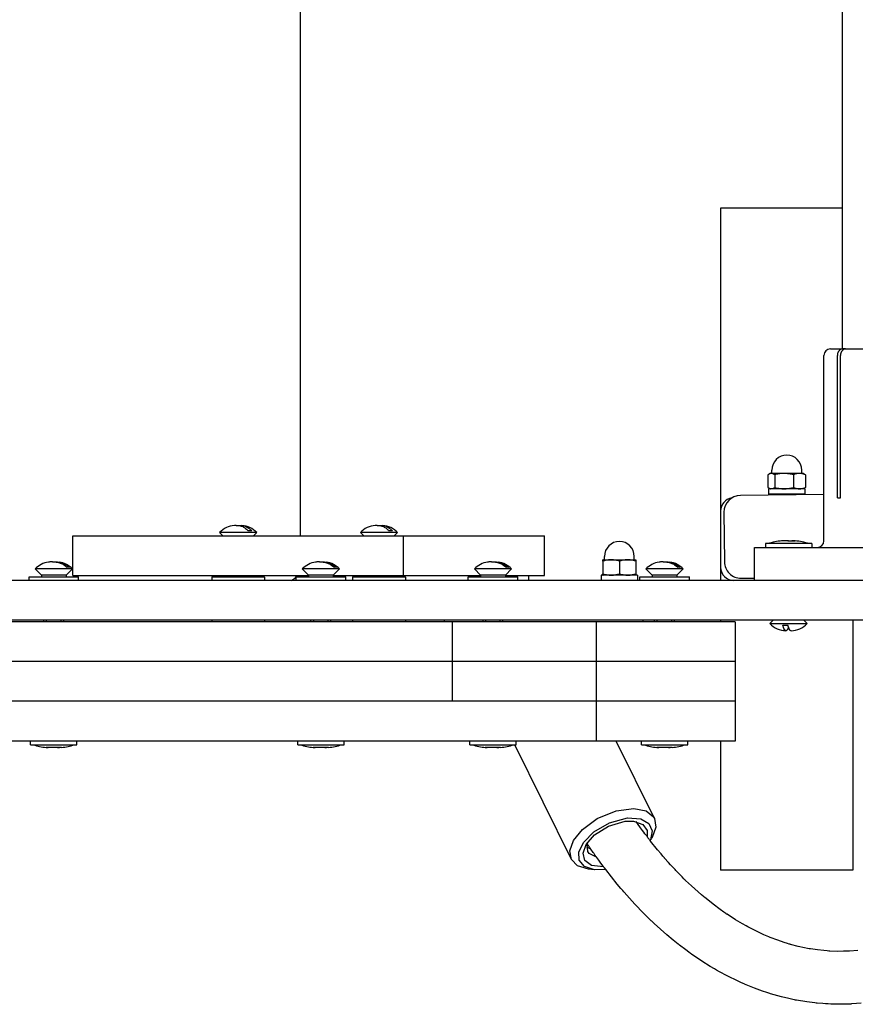
# Model space of a CAD drawing. Units: millimetres. Extents: x -1458 to 3342, y -1504 to 2612.
# Drawn here: x 1453 to 1706, y -8 to 290 of the extents above; entities that cross this region are included whole.
import ezdxf

# ---------------------------------------------------------------- set-up
doc = ezdxf.new("R2010")
doc.units = ezdxf.units.MM
doc.layers.add('Системный слой', color=7, linetype='Continuous')

# ---------------------------------------------------------------- blocks, each defined once
blk = doc.blocks.new('ДС-01')
at = {"layer": 'Системный слой'}
for p, q in [((1701.55, 625.55), (1701.55, 225.55)), ((1537.84, 134.05), (1537.84, 290.05)), ((1664.84, 233.05), (1664.84, 141.55)), ((1667.84, 233.05), (1664.84, 233.05)), ((1701.55, 233.05), (1667.84, 233.05)), ((1701.55, 225.55), (1701.55, 190.55)), ((1698.05, 190.55), (1701.71, 190.55)), ((1702.63, 190.55), (1701.71, 190.55)), ((1702.63, 190.55), (1737.05, 190.55)), ((1696.05, 132.55), (1696.05, 188.55)), ((1700.13, 145.55), (1700.13, 188.55)), ((1701.05, 145.55), (1701.05, 188.55)), ((1679.26, 152.6), (1679.15, 152.51)), ((1679.15, 152.51), (1679.15, 148.68)), ((1679.38, 152.67), (1679.26, 152.6)), ((1679.5, 152.74), (1679.38, 152.67)), ((1679.91, 152.95), (1679.5, 152.74)), ((1680.06, 152.91), (1679.5, 152.74)), ((1679.91, 152.95), (1689.78, 152.95)), ((1680.63, 152.83), (1680.06, 152.91)), ((1680.34, 152.95), (1680.34, 153.95)), ((1681.19, 152.51), (1680.63, 152.83)), ((1681.19, 152.51), (1681.19, 148.68)), ((1686.89, 152.51), (1686.89, 148.68)), ((1689.34, 152.95), (1689.34, 153.95)), ((1689.78, 152.95), (1690.19, 152.74)), ((1690.54, 152.51), (1690.54, 148.68)), ((1696.05, 146.5), (1670.8, 146.25)), ((1679.15, 148.68), (1679.26, 148.59)), ((1679.26, 148.59), (1679.38, 148.52)), ((1690.34, 148.25), (1679.34, 148.25)), ((1679.34, 148.25), (1679.34, 146.65)), ((1690.34, 146.65), (1679.34, 146.65)), ((1690.34, 146.65), (1679.34, 146.65)), ((1679.34, 146.65), (1679.34, 146.33)), ((1679.38, 148.52), (1679.5, 148.45)), ((1679.5, 148.45), (1680.06, 148.28)), ((1679.5, 148.45), (1679.91, 148.25)), ((1680.06, 148.28), (1680.63, 148.36)), ((1680.63, 148.36), (1681.19, 148.68)), ((1690.19, 148.45), (1689.78, 148.25)), ((1690.34, 148.25), (1690.34, 146.65)), ((1690.34, 146.65), (1690.34, 146.44)), ((1700.13, 145.55), (1701.05, 145.55)), ((1664.84, 141.55), (1664.84, 124.55)), ((1665.85, 141.2), (1665.99, 126.2)), ((1518.98, 137.2), (1519.36, 137.21)), ((1519.36, 137.21), (1519.73, 137.21)), ((1519.73, 137.21), (1520.11, 137.2)), ((1520.11, 137.2), (1521.19, 136.96)), ((1521.19, 136.96), (1522.21, 136.41)), ((1561.54, 137.2), (1561.92, 137.21)), ((1561.92, 137.21), (1562.3, 137.21)), ((1562.3, 137.21), (1562.67, 137.2)), ((1562.67, 137.2), (1563.75, 136.96)), ((1563.75, 136.96), (1564.77, 136.41)), ((1468.98, 134.05), (1568.98, 134.05)), ((1468.98, 122.05), (1468.98, 134.05)), ((1513.35, 135.07), (1514.38, 134.05)), ((1515.02, 135.07), (1513.35, 135.07)), ((1524.6, 135.07), (1515.02, 135.07)), ((1523.11, 135.57), (1521.99, 135.57)), ((1522.21, 136.41), (1523.11, 135.57)), ((1524.6, 135.07), (1523.58, 134.05)), ((1555.91, 135.07), (1556.94, 134.05)), ((1557.58, 135.07), (1555.91, 135.07)), ((1567.16, 135.07), (1557.58, 135.07)), ((1565.67, 135.57), (1564.55, 135.57)), ((1564.77, 136.41), (1565.67, 135.57)), ((1567.16, 135.07), (1566.14, 134.05)), ((1568.98, 134.05), (1611.54, 134.05)), ((1568.98, 122.05), (1568.98, 134.05)), ((1611.54, 122.05), (1611.54, 134.05)), ((1678.36, 131.7), (1678.36, 130.55)), ((1692.36, 131.7), (1678.36, 131.7)), ((1683.3, 132.53), (1683.28, 132.51)), ((1683.33, 132.54), (1683.3, 132.53)), ((1683.35, 132.55), (1683.33, 132.54)), ((1683.38, 132.54), (1683.35, 132.55)), ((1683.41, 132.54), (1683.38, 132.54)), ((1683.44, 132.52), (1683.41, 132.54)), ((1684.69, 132.54), (1684.36, 132.55)), ((1685.03, 132.54), (1684.69, 132.54)), ((1685.36, 132.52), (1685.03, 132.54)), ((1686.67, 132.54), (1686.36, 132.55)), ((1686.98, 132.54), (1686.67, 132.54)), ((1687.28, 132.52), (1686.98, 132.54)), ((1692.36, 131.7), (1692.36, 130.55)), ((1675.05, 120.55), (1675.05, 130.55)), ((1675.05, 130.55), (1743.65, 130.55)), ((1463.24, 126.2), (1463.78, 126.2)), ((1463.78, 126.2), (1464.32, 126.18)), ((1464.32, 126.18), (1464.85, 126.13)), ((1464.85, 126.13), (1465.33, 126.03)), ((1465.33, 126.03), (1466.44, 125.64)), ((1466.44, 125.64), (1467.46, 125.02)), ((1467.46, 125.02), (1468, 124.55)), ((1543.99, 126.2), (1544.52, 126.2)), ((1544.52, 126.2), (1545.06, 126.18)), ((1545.06, 126.18), (1545.6, 126.13)), ((1545.6, 126.13), (1546.07, 126.03)), ((1546.07, 126.03), (1547.18, 125.64)), ((1547.18, 125.64), (1548.2, 125.02)), ((1548.2, 125.02), (1548.75, 124.55)), ((1596, 126.2), (1596.54, 126.2)), ((1596.54, 126.2), (1597.08, 126.18)), ((1597.08, 126.18), (1597.62, 126.13)), ((1597.62, 126.13), (1598.09, 126.03)), ((1598.09, 126.03), (1599.2, 125.64)), ((1599.2, 125.64), (1600.22, 125.02)), ((1600.22, 125.02), (1600.77, 124.55)), ((1629.28, 126.85), (1629.22, 126.81)), ((1629.22, 126.41), (1629.22, 126.81)), ((1629.22, 126.41), (1629.22, 122.58)), ((1629.28, 126.85), (1639.16, 126.85)), ((1629.72, 126.85), (1629.72, 127.85)), ((1634.22, 126.41), (1634.22, 122.58)), ((1638.72, 126.85), (1638.72, 127.85)), ((1639.16, 126.85), (1639.22, 126.81)), ((1639.22, 126.81), (1639.22, 126.41)), ((1639.22, 126.41), (1639.22, 122.58)), ((1647.88, 126.2), (1648.42, 126.2)), ((1648.42, 126.2), (1648.96, 126.18)), ((1648.96, 126.18), (1649.49, 126.13)), ((1649.49, 126.13), (1649.97, 126.03)), ((1649.97, 126.03), (1651.07, 125.64)), ((1651.07, 125.64), (1652.1, 125.02)), ((1652.1, 125.02), (1652.64, 124.55)), ((1457.62, 124.05), (1459.49, 122.18)), ((1460.45, 124.05), (1457.62, 124.05)), ((1459.49, 122.18), (1459.49, 121.65)), ((1461.38, 122.18), (1459.49, 122.18)), ((1468.87, 124.05), (1460.45, 124.05)), ((1466.99, 122.18), (1461.38, 122.18)), ((1468.87, 124.05), (1466.99, 122.18)), ((1466.99, 122.18), (1466.99, 121.65)), ((1468, 124.55), (1467.21, 124.55)), ((1468.98, 122.05), (1540.24, 122.05)), ((1510.98, 121.55), (1511.48, 122.05)), ((1526.98, 121.55), (1526.48, 122.05)), ((1538.36, 124.05), (1540.24, 122.18)), ((1541.2, 124.05), (1538.36, 124.05)), ((1540.24, 122.18), (1540.24, 121.65)), ((1542.13, 122.18), (1540.24, 122.18)), ((1549.61, 124.05), (1541.2, 124.05)), ((1547.74, 122.18), (1542.13, 122.18)), ((1549.61, 124.05), (1547.74, 122.18)), ((1547.74, 122.18), (1547.74, 121.65)), ((1547.74, 122.05), (1568.98, 122.05)), ((1548.75, 124.55), (1547.96, 124.55)), ((1553.54, 121.55), (1554.04, 122.05)), ((1568.98, 122.05), (1592.25, 122.05)), ((1569.54, 121.55), (1569.04, 122.05)), ((1590.38, 124.05), (1592.25, 122.18)), ((1593.22, 124.05), (1590.38, 124.05)), ((1592.25, 122.18), (1592.25, 121.65)), ((1594.14, 122.18), (1592.25, 122.18)), ((1601.63, 124.05), (1593.22, 124.05)), ((1599.75, 122.18), (1594.14, 122.18)), ((1601.63, 124.05), (1599.75, 122.18)), ((1599.75, 122.18), (1599.75, 121.65)), ((1599.75, 122.05), (1611.54, 122.05)), ((1600.77, 124.55), (1599.97, 124.55)), ((1606.75, 122.05), (1606.75, 120.55)), ((1639.72, 122.15), (1628.72, 122.15)), ((1628.72, 122.15), (1628.72, 120.55)), ((1629.22, 122.18), (1629.22, 122.58)), ((1629.22, 122.18), (1629.28, 122.15)), ((1639.22, 122.18), (1639.16, 122.15)), ((1639.22, 122.58), (1639.22, 122.18)), ((1639.72, 122.15), (1639.72, 120.55)), ((1642.26, 124.05), (1644.13, 122.18)), ((1645.09, 124.05), (1642.26, 124.05)), ((1644.13, 122.18), (1644.13, 121.65)), ((1646.02, 122.18), (1644.13, 122.18)), ((1653.5, 124.05), (1645.09, 124.05)), ((1651.63, 122.18), (1646.02, 122.18)), ((1653.5, 124.05), (1651.63, 122.18)), ((1651.63, 122.18), (1651.63, 121.65)), ((1652.64, 124.55), (1651.85, 124.55)), ((1664.84, 124.55), (1664.84, 120.55)), ((1841.65, 120.55), (1090.64, 120.55)), ((1455.74, 120.55), (1455.74, 121.65)), ((1455.74, 121.65), (1470.74, 121.65)), ((1470.74, 120.55), (1470.74, 121.65)), ((1510.98, 121.55), (1510.98, 120.55)), ((1526.98, 121.55), (1510.98, 121.55)), ((1526.98, 121.55), (1526.98, 120.55)), ((1536.49, 120.55), (1536.49, 121.65)), ((1536.49, 121.65), (1551.49, 121.65)), ((1551.49, 120.55), (1551.49, 121.65)), ((1553.54, 121.55), (1553.54, 120.55)), ((1569.54, 121.55), (1553.54, 121.55)), ((1569.54, 121.55), (1569.54, 120.55)), ((1588.5, 120.55), (1588.5, 121.65)), ((1588.5, 121.65), (1603.5, 121.65)), ((1603.5, 120.55), (1603.5, 121.65)), ((1640.38, 120.55), (1640.38, 121.65)), ((1640.38, 121.65), (1655.38, 121.65)), ((1655.38, 120.55), (1655.38, 121.65)), ((1671.04, 121.25), (1675.05, 121.29)), ((1841.65, 108.55), (1090.64, 108.55)), ((1460.58, 108.05), (1258.04, 108.05)), ((1460.24, 108.05), (1460.24, 108.55)), ((1510.47, 108.05), (1460.58, 108.05)), ((1461.05, 108.05), (1461.05, 108.55)), ((1465.43, 108.05), (1465.43, 108.55)), ((1466.24, 108.05), (1466.24, 108.55)), ((1581.61, 108.05), (1510.47, 108.05)), ((1510.98, 108.55), (1510.98, 108.05)), ((1526.98, 108.55), (1526.98, 108.05)), ((1540.99, 108.05), (1540.99, 108.55)), ((1541.8, 108.05), (1541.8, 108.55)), ((1546.17, 108.05), (1546.17, 108.55)), ((1546.99, 108.05), (1546.99, 108.55)), ((1553.54, 108.55), (1553.54, 108.05)), ((1569.54, 108.55), (1569.54, 108.05)), ((1581.28, 108.55), (1581.28, 108.05)), ((1583.71, 108.05), (1581.61, 108.05)), ((1589.87, 108.05), (1583.71, 108.05)), ((1583.71, 108.05), (1583.71, 96.05)), ((1627.18, 108.05), (1589.87, 108.05)), ((1593, 108.05), (1593, 108.55)), ((1593.82, 108.05), (1593.82, 108.55)), ((1598.19, 108.05), (1598.19, 108.55)), ((1599, 108.05), (1599, 108.55)), ((1627.18, 108.05), (1627.18, 96.05)), ((1643.76, 108.05), (1627.18, 108.05)), ((1641.28, 108.55), (1641.28, 108.05)), ((1669.24, 108.05), (1643.76, 108.05)), ((1644.88, 108.05), (1644.88, 108.55)), ((1645.69, 108.05), (1645.69, 108.55)), ((1650.07, 108.05), (1650.07, 108.55)), ((1650.88, 108.05), (1650.88, 108.55)), ((1664.84, 108.55), (1664.84, 108.05)), ((1669.24, 108.05), (1669.24, 96.05)), ((1679.74, 107.52), (1680.76, 108.55)), ((1679.74, 107.52), (1690.88, 107.52)), ((1690.98, 107.52), (1689.96, 108.55)), ((1690.88, 107.52), (1690.98, 107.52)), ((1704.84, 108.55), (1704.84, 33.05)), ((1683.91, 106.08), (1683.63, 107.02)), ((1683.63, 107.02), (1685.2, 107.02)), ((1684.22, 105.53), (1683.91, 106.08)), ((1684.55, 105.38), (1684.22, 105.53)), ((1684.64, 105.38), (1684.55, 105.38)), ((1684.93, 105.53), (1684.64, 105.38)), ((1685.2, 105.97), (1684.93, 105.53)), ((1685.36, 106.43), (1685.2, 105.97)), ((1460.58, 96.05), (1258.04, 96.05)), ((1460.58, 96.05), (1258.04, 96.05)), ((1510.47, 96.05), (1460.58, 96.05)), ((1510.47, 96.05), (1460.58, 96.05)), ((1581.61, 96.05), (1510.47, 96.05)), ((1581.61, 96.05), (1510.47, 96.05)), ((1583.71, 96.05), (1581.61, 96.05)), ((1583.71, 96.05), (1581.61, 96.05)), ((1589.87, 96.05), (1583.71, 96.05)), ((1583.71, 96.05), (1583.71, 84.05)), ((1589.87, 96.05), (1583.71, 96.05)), ((1627.18, 96.05), (1589.87, 96.05)), ((1627.18, 96.05), (1589.87, 96.05)), ((1643.76, 96.05), (1627.18, 96.05)), ((1627.18, 96.05), (1627.18, 84.05)), ((1643.76, 96.05), (1627.18, 96.05)), ((1669.24, 96.05), (1643.76, 96.05)), ((1669.24, 96.05), (1643.76, 96.05)), ((1669.24, 96.05), (1669.24, 84.05)), ((1460.58, 84.05), (1258.04, 84.05)), ((1510.47, 84.05), (1460.58, 84.05)), ((1546.99, 84.05), (1510.47, 84.05)), ((1627.18, 84.05), (1546.17, 84.05)), ((1627.18, 84.05), (1589.87, 84.05)), ((1627.18, 84.05), (1627.18, 72.05)), ((1643.76, 84.05), (1627.18, 84.05)), ((1643.76, 84.05), (1627.18, 84.05)), ((1669.24, 84.05), (1643.76, 84.05)), ((1669.24, 84.05), (1643.76, 84.05)), ((1669.24, 84.05), (1669.24, 72.05)), ((1460.54, 72.05), (1258.13, 72.05)), ((1456.24, 70.89), (1456.24, 72.05)), ((1510.46, 72.05), (1460.54, 72.05)), ((1470.24, 70.89), (1470.24, 72.05)), ((1627.18, 72.05), (1510.46, 72.05)), ((1536.99, 70.89), (1536.99, 72.05)), ((1550.99, 70.89), (1550.99, 72.05)), ((1589, 70.89), (1589, 72.05)), ((1603, 70.89), (1603, 72.05)), ((1643.76, 72.05), (1627.18, 72.05)), ((1644.82, 48.65), (1633.29, 72.05)), ((1640.88, 70.89), (1640.88, 72.05)), ((1669.24, 72.05), (1643.76, 72.05)), ((1654.88, 70.89), (1654.88, 72.05)), ((1664.84, 72.05), (1664.84, 33.05)), ((1456.24, 70.89), (1459.77, 70.89)), ((1459.77, 70.89), (1470.24, 70.89)), ((1460.93, 70.08), (1461.12, 70.06)), ((1461.12, 70.06), (1461.32, 70.05)), ((1461.32, 70.05), (1461.51, 70.04)), ((1462.47, 70.06), (1462.09, 70.08)), ((1462.86, 70.05), (1462.47, 70.06)), ((1463.24, 70.04), (1462.86, 70.05)), ((1464.39, 70.08), (1464.59, 70.06)), ((1464.59, 70.06), (1464.78, 70.05)), ((1464.78, 70.05), (1464.97, 70.04)), ((1536.99, 70.89), (1540.52, 70.89)), ((1540.52, 70.89), (1550.99, 70.89)), ((1541.68, 70.08), (1541.87, 70.06)), ((1541.87, 70.06), (1542.06, 70.05)), ((1542.06, 70.05), (1542.25, 70.04)), ((1543.22, 70.06), (1542.83, 70.08)), ((1543.6, 70.05), (1543.22, 70.06)), ((1543.99, 70.04), (1543.6, 70.05)), ((1545.14, 70.08), (1545.33, 70.06)), ((1545.33, 70.06), (1545.52, 70.05)), ((1545.52, 70.05), (1545.72, 70.04)), ((1589, 70.89), (1592.53, 70.89)), ((1592.53, 70.89), (1603, 70.89)), ((1593.69, 70.08), (1593.89, 70.06)), ((1593.89, 70.06), (1594.08, 70.05)), ((1594.08, 70.05), (1594.27, 70.04)), ((1595.24, 70.06), (1594.85, 70.08)), ((1595.62, 70.05), (1595.24, 70.06)), ((1596, 70.04), (1595.62, 70.05)), ((1597.15, 70.08), (1597.35, 70.06)), ((1597.35, 70.06), (1597.54, 70.05)), ((1597.54, 70.05), (1597.74, 70.04)), ((1619.7, 36.27), (1602.64, 70.89)), ((1640.88, 70.89), (1644.41, 70.89)), ((1644.41, 70.89), (1654.88, 70.89)), ((1645.57, 70.08), (1645.76, 70.06)), ((1645.76, 70.06), (1645.95, 70.05)), ((1645.95, 70.05), (1646.15, 70.04)), ((1647.11, 70.06), (1646.73, 70.08)), ((1647.5, 70.05), (1647.11, 70.06)), ((1647.88, 70.04), (1647.5, 70.05)), ((1649.03, 70.08), (1649.22, 70.06)), ((1649.22, 70.06), (1649.42, 70.05)), ((1649.42, 70.05), (1649.61, 70.04)), ((1627.49, 48.58), (1633.28, 50.99)), ((1633.28, 50.99), (1638.61, 51.69)), ((1638.61, 51.69), (1642.35, 50.91)), ((1642.35, 50.91), (1644.54, 49.12)), ((1623.08, 45.33), (1627.49, 48.58)), ((1630.94, 46.33), (1636.02, 47.8)), ((1631.24, 47.35), (1636.64, 48.8)), ((1636.02, 47.8), (1638.49, 47.83)), ((1636.64, 48.8), (1640.7, 48.54)), ((1638.49, 47.83), (1641.33, 46.85)), ((1639.74, 47.08), (1639.3, 47.7)), ((1640.7, 48.54), (1643.16, 47.13)), ((1644.54, 49.12), (1644.82, 48.65)), ((1644.82, 48.65), (1645.23, 46.02)), ((1620.39, 41.99), (1623.08, 45.33)), ((1626.5, 44.59), (1631.24, 47.35)), ((1626.74, 43.67), (1630.94, 46.33)), ((1640.62, 45.84), (1639.74, 47.08)), ((1641.21, 45.04), (1640.62, 45.84)), ((1641.61, 44.5), (1641.21, 45.04)), ((1641.33, 46.85), (1642.64, 44.99)), ((1642.64, 44.99), (1642.64, 43.13)), ((1643.16, 47.13), (1644.13, 44.95)), ((1644.13, 44.95), (1643.61, 42.22)), ((1645.23, 46.02), (1644.13, 42.93)), ((1619.29, 38.9), (1620.39, 41.99)), ((1623.44, 41.5), (1626.5, 44.59)), ((1624.21, 40.79), (1626.74, 43.67)), ((1641.97, 44.02), (1641.61, 44.5)), ((1642.14, 43.79), (1641.97, 44.02)), ((1642.4, 43.45), (1642.14, 43.79)), ((1642.52, 43.28), (1642.4, 43.45)), ((1642.59, 43.2), (1642.52, 43.28)), ((1642.62, 43.16), (1642.59, 43.2)), ((1642.64, 43.14), (1642.62, 43.16)), ((1642.68, 43.08), (1642.64, 43.14)), ((1642.87, 42.83), (1642.68, 43.08)), ((1643.19, 42.41), (1642.87, 42.83)), ((1643.35, 42.21), (1643.19, 42.41)), ((1643.43, 42.1), (1643.35, 42.21)), ((1643.47, 42.05), (1643.43, 42.1)), ((1643.49, 42.02), (1643.47, 42.05)), ((1643.5, 42.01), (1643.49, 42.02)), ((1643.51, 42), (1643.5, 42.01)), ((1643.61, 42.22), (1643.51, 42)), ((1643.52, 41.98), (1643.51, 42)), ((1643.54, 41.97), (1643.52, 41.98)), ((1643.54, 41.96), (1643.99, 42.68)), ((1643.55, 41.96), (1643.54, 41.97)), ((1643.58, 41.92), (1643.55, 41.96)), ((1643.6, 41.89), (1643.58, 41.92)), ((1643.61, 41.87), (1643.6, 41.89)), ((1643.62, 41.86), (1643.61, 41.87)), ((1643.63, 41.84), (1643.62, 41.86)), ((1643.64, 41.83), (1643.63, 41.84)), ((1643.65, 41.82), (1643.64, 41.83)), ((1643.68, 41.79), (1643.65, 41.82)), ((1645.75, 39.21), (1643.68, 41.79)), ((1644.13, 42.93), (1643.99, 42.68)), ((1619.7, 36.27), (1619.29, 38.9)), ((1622, 38.55), (1623.44, 41.5)), ((1623.26, 38.15), (1624.21, 40.79)), ((1625.61, 39.37), (1624.37, 39.97)), ((1624.48, 40.8), (1624.76, 41.6)), ((1624.64, 38.7), (1624.48, 40.8)), ((1624.62, 40.81), (1624.49, 40.84)), ((1624.53, 40.95), (1624.52, 40.96)), ((1624.55, 40.93), (1624.53, 40.95)), ((1624.56, 40.91), (1624.55, 40.93)), ((1624.56, 40.9), (1624.56, 40.91)), ((1624.57, 40.89), (1624.56, 40.9)), ((1624.58, 40.88), (1624.57, 40.89)), ((1624.57, 40.89), (1624.57, 40.89)), ((1624.59, 40.86), (1624.58, 40.88)), ((1624.61, 40.83), (1624.59, 40.86)), ((1624.62, 40.81), (1624.61, 40.83)), ((1624.7, 40.7), (1624.62, 40.81)), ((1625.07, 38.08), (1624.64, 38.7)), ((1624.79, 40.56), (1624.7, 40.7)), ((1624.86, 40.47), (1624.79, 40.56)), ((1624.9, 40.41), (1624.86, 40.47)), ((1624.97, 40.3), (1624.9, 40.41)), ((1625.01, 40.26), (1624.97, 40.3)), ((1625.07, 40.16), (1625.01, 40.26)), ((1625.2, 39.98), (1625.07, 40.16)), ((1625.41, 39.66), (1625.2, 39.98)), ((1625.52, 39.5), (1625.41, 39.66)), ((1625.57, 39.42), (1625.52, 39.5)), ((1625.6, 39.38), (1625.57, 39.42)), ((1625.79, 39.1), (1625.6, 39.38)), ((1626.11, 38.62), (1625.79, 39.1)), ((1646.82, 37.92), (1645.75, 39.21)), ((1621.55, 34.33), (1619.7, 36.27)), ((1622.08, 36.02), (1622, 38.55)), ((1623.64, 34.11), (1622.08, 36.02)), ((1623.79, 35.95), (1623.26, 38.15)), ((1625.82, 34.47), (1623.79, 35.95)), ((1627.3, 36.97), (1625.07, 38.08)), ((1626.33, 38.31), (1626.11, 38.62)), ((1626.48, 38.11), (1626.33, 38.31)), ((1626.58, 37.97), (1626.48, 38.11)), ((1626.69, 37.82), (1626.58, 37.97)), ((1626.78, 37.69), (1626.69, 37.82)), ((1626.85, 37.59), (1626.78, 37.69)), ((1627, 37.39), (1626.85, 37.59)), ((1627.15, 37.18), (1627, 37.39)), ((1627.22, 37.08), (1627.15, 37.18)), ((1627.26, 37.02), (1627.22, 37.08)), ((1627.28, 37), (1627.26, 37.02)), ((1627.31, 36.95), (1627.28, 37)), ((1627.34, 36.91), (1627.31, 36.95)), ((1627.36, 36.89), (1627.34, 36.91)), ((1627.37, 36.88), (1627.36, 36.89)), ((1627.37, 36.86), (1627.37, 36.88)), ((1627.38, 36.86), (1627.37, 36.86)), ((1627.39, 36.85), (1627.38, 36.86)), ((1627.39, 36.84), (1627.39, 36.85)), ((1627.4, 36.82), (1627.39, 36.84)), ((1627.42, 36.8), (1627.4, 36.82)), ((1627.97, 36.05), (1627.42, 36.8)), ((1628.61, 35.18), (1627.97, 36.05)), ((1647.36, 37.29), (1646.82, 37.92)), ((1647.63, 36.97), (1647.36, 37.29)), ((1647.77, 36.82), (1647.63, 36.97)), ((1647.84, 36.74), (1647.77, 36.82)), ((1647.9, 36.66), (1647.84, 36.74)), ((1649.1, 35.31), (1647.9, 36.66)), ((1624.94, 33.3), (1621.55, 34.33)), ((1626.73, 33.1), (1623.64, 34.11)), ((1626.73, 33.1), (1624.94, 33.3)), ((1629.44, 34.06), (1625.82, 34.47)), ((1630.09, 33.21), (1626.73, 33.1)), ((1629.03, 34.62), (1628.61, 35.18)), ((1629.24, 34.33), (1629.03, 34.62)), ((1629.34, 34.19), (1629.24, 34.33)), ((1629.39, 34.12), (1629.34, 34.19)), ((1629.44, 34.06), (1629.39, 34.12)), ((1629.53, 33.94), (1629.44, 34.06)), ((1629.71, 33.69), (1629.53, 33.94)), ((1630.08, 33.22), (1629.71, 33.69)), ((1631.85, 30.98), (1630.08, 33.22)), ((1649.7, 34.65), (1649.1, 35.31)), ((1650, 34.32), (1649.7, 34.65)), ((1650.15, 34.16), (1650, 34.32)), ((1650.22, 34.08), (1650.15, 34.16)), ((1650.26, 34.04), (1650.22, 34.08)), ((1650.64, 33.64), (1650.26, 34.04)), ((1651.07, 33.17), (1650.64, 33.64)), ((1651.3, 32.93), (1651.07, 33.17)), ((1651.41, 32.82), (1651.3, 32.93)), ((1651.46, 32.76), (1651.41, 32.82)), ((1651.49, 32.73), (1651.46, 32.76)), ((1667.84, 33.05), (1664.84, 33.05)), ((1701.84, 33.05), (1667.84, 33.05)), ((1704.84, 33.05), (1701.84, 33.05)), ((1633.6, 28.81), (1631.85, 30.98)), ((1652, 32.2), (1651.49, 32.73)), ((1652.46, 31.73), (1652, 32.2)), ((1652.69, 31.49), (1652.46, 31.73)), ((1652.81, 31.37), (1652.69, 31.49)), ((1652.87, 31.32), (1652.81, 31.37)), ((1652.9, 31.29), (1652.87, 31.32)), ((1653.19, 30.99), (1652.9, 31.29)), ((1653.76, 30.42), (1653.19, 30.99)), ((1654.05, 30.14), (1653.76, 30.42)), ((1654.19, 30), (1654.05, 30.14)), ((1654.26, 29.93), (1654.19, 30)), ((1656, 28.28), (1654.26, 29.93)), ((1634.71, 27.47), (1633.6, 28.81)), ((1635.27, 26.82), (1634.71, 27.47)), ((1635.55, 26.49), (1635.27, 26.82)), ((1658.01, 26.47), (1656, 28.28)), ((1635.69, 26.33), (1635.55, 26.49)), ((1638.9, 22.76), (1635.69, 26.33)), ((1659.02, 25.59), (1658.01, 26.47)), ((1659.53, 25.16), (1659.02, 25.59)), ((1659.78, 24.95), (1659.53, 25.16)), ((1659.91, 24.84), (1659.78, 24.95)), ((1662.57, 22.71), (1659.91, 24.84)), ((1641.53, 20.02), (1638.9, 22.76)), ((1664.74, 21.1), (1662.57, 22.71)), ((1665.83, 20.33), (1664.74, 21.1)), ((1642.86, 18.7), (1641.53, 20.02)), ((1643.53, 18.05), (1642.86, 18.7)), ((1643.87, 17.73), (1643.53, 18.05)), ((1666.38, 19.95), (1665.83, 20.33)), ((1666.65, 19.76), (1666.38, 19.95)), ((1666.79, 19.67), (1666.65, 19.76)), ((1669.37, 18), (1666.79, 19.67)), ((1671.46, 16.76), (1669.37, 18)), ((1644.04, 17.57), (1643.87, 17.73)), ((1644.74, 16.9), (1644.04, 17.57)), ((1648.55, 13.49), (1644.74, 16.9)), ((1672.51, 16.17), (1671.46, 16.76)), ((1673.03, 15.88), (1672.51, 16.17)), ((1673.29, 15.74), (1673.03, 15.88)), ((1673.43, 15.67), (1673.29, 15.74)), ((1675.86, 14.43), (1673.43, 15.67)), ((1650.49, 11.87), (1648.55, 13.49)), ((1677.88, 13.5), (1675.86, 14.43)), ((1678.89, 13.06), (1677.88, 13.5)), ((1679.4, 12.85), (1678.89, 13.06)), ((1679.65, 12.75), (1679.4, 12.85)), ((1679.78, 12.7), (1679.65, 12.75)), ((1682.1, 11.81), (1679.78, 12.7)), ((1651.47, 11.09), (1650.49, 11.87)), ((1651.96, 10.7), (1651.47, 11.09)), ((1652.2, 10.51), (1651.96, 10.7)), ((1652.33, 10.41), (1652.2, 10.51)), ((1652.43, 10.33), (1652.33, 10.41)), ((1654.3, 8.91), (1652.43, 10.33)), ((1684.08, 11.14), (1682.1, 11.81)), ((1685.07, 10.84), (1684.08, 11.14)), ((1685.56, 10.69), (1685.07, 10.84)), ((1685.81, 10.62), (1685.56, 10.69)), ((1685.93, 10.58), (1685.81, 10.62)), ((1688.24, 9.98), (1685.93, 10.58)), ((1690.17, 9.55), (1688.24, 9.98)), ((1691.14, 9.37), (1690.17, 9.55)), ((1691.62, 9.28), (1691.14, 9.37)), ((1691.86, 9.24), (1691.62, 9.28)), ((1691.99, 9.22), (1691.86, 9.24)), ((1694.16, 8.9), (1691.99, 9.22)), ((1655.24, 8.22), (1654.3, 8.91)), ((1655.71, 7.88), (1655.24, 8.22)), ((1655.95, 7.72), (1655.71, 7.88)), ((1656.07, 7.63), (1655.95, 7.72)), ((1659.14, 5.55), (1656.07, 7.63)), ((1696.08, 8.69), (1694.16, 8.9)), ((1697.04, 8.61), (1696.08, 8.69)), ((1697.52, 8.58), (1697.04, 8.61)), ((1697.76, 8.57), (1697.52, 8.58)), ((1697.88, 8.56), (1697.76, 8.57)), ((1700.08, 8.48), (1697.88, 8.56)), ((1702.02, 8.49), (1700.08, 8.48)), ((1702.99, 8.52), (1702.02, 8.49)), ((1703.48, 8.54), (1702.99, 8.52)), ((1703.72, 8.55), (1703.48, 8.54)), ((1703.84, 8.56), (1703.72, 8.55)), ((1706.27, 8.75), (1703.84, 8.56)), ((1661.69, 3.94), (1659.14, 5.55)), ((1662.98, 3.17), (1661.69, 3.94)), ((1663.63, 2.8), (1662.98, 3.17)), ((1663.96, 2.62), (1663.63, 2.8)), ((1664.12, 2.53), (1663.96, 2.62)), ((1667.17, 0.89), (1664.12, 2.53)), ((1669.69, -0.35), (1667.17, 0.89)), ((1670.96, -0.93), (1669.69, -0.35)), ((1671.6, -1.22), (1670.96, -0.93)), ((1671.92, -1.36), (1671.6, -1.22)), ((1672.07, -1.43), (1671.92, -1.36)), ((1675.04, -2.63), (1672.07, -1.43)), ((1677.54, -3.54), (1675.04, -2.63)), ((1678.79, -3.96), (1677.54, -3.54)), ((1679.42, -4.17), (1678.79, -3.96)), ((1679.73, -4.26), (1679.42, -4.17)), ((1679.89, -4.31), (1679.73, -4.26)), ((1683.22, -5.26), (1679.89, -4.31)), ((1685.49, -5.81), (1683.22, -5.26)), ((1686.63, -6.05), (1685.49, -5.81)), ((1687.2, -6.17), (1686.63, -6.05)), ((1687.48, -6.23), (1687.2, -6.17)), ((1687.62, -6.25), (1687.48, -6.23)), ((1687.81, -6.29), (1687.62, -6.25)), ((1690.93, -6.81), (1687.81, -6.29)), ((1692.5, -7.02), (1690.93, -6.81)), ((1693.28, -7.11), (1692.5, -7.02)), ((1693.67, -7.15), (1693.28, -7.11)), ((1693.87, -7.17), (1693.67, -7.15)), ((1693.97, -7.18), (1693.87, -7.17)), ((1694.04, -7.19), (1693.97, -7.18)), ((1695.69, -7.33), (1694.04, -7.19)), ((1696.52, -7.39), (1695.69, -7.33)), ((1696.93, -7.41), (1696.52, -7.39)), ((1697.14, -7.42), (1696.93, -7.41)), ((1697.24, -7.43), (1697.14, -7.42)), ((1697.3, -7.43), (1697.24, -7.43)), ((1698.17, -7.47), (1697.3, -7.43)), ((1698.61, -7.49), (1698.17, -7.47)), ((1698.83, -7.5), (1698.61, -7.49)), ((1698.94, -7.5), (1698.83, -7.5)), ((1699, -7.5), (1698.94, -7.5)), ((1699.02, -7.5), (1699, -7.5)), ((1699.45, -7.51), (1699.02, -7.5)), ((1699.69, -7.52), (1699.45, -7.51)), ((1699.81, -7.52), (1699.69, -7.52)), ((1699.87, -7.52), (1699.81, -7.52)), ((1699.9, -7.52), (1699.87, -7.52)), ((1699.92, -7.52), (1699.9, -7.52)), ((1700.12, -7.52), (1699.92, -7.52)), ((1700.25, -7.52), (1700.12, -7.52)), ((1700.32, -7.52), (1700.25, -7.52)), ((1700.36, -7.52), (1700.32, -7.52)), ((1700.37, -7.52), (1700.36, -7.52)), ((1700.38, -7.52), (1700.37, -7.52)), ((1700.4, -7.52), (1700.38, -7.52)), ((1700.51, -7.52), (1700.4, -7.52)), ((1700.57, -7.52), (1700.51, -7.52)), ((1700.59, -7.52), (1700.57, -7.52)), ((1700.61, -7.52), (1700.59, -7.52)), ((1700.64, -7.52), (1700.61, -7.52)), ((1700.61, -7.52), (1700.61, -7.52)), ((1700.69, -7.53), (1700.64, -7.52)), ((1700.72, -7.53), (1700.69, -7.53)), ((1700.73, -7.53), (1700.72, -7.53)), ((1700.74, -7.53), (1700.73, -7.53)), ((1700.78, -7.53), (1700.74, -7.53)), ((1700.8, -7.53), (1700.78, -7.53)), ((1700.81, -7.53), (1700.8, -7.53)), ((1700.82, -7.53), (1700.81, -7.53)), ((1700.86, -7.53), (1700.82, -7.53)), ((1700.96, -7.53), (1700.86, -7.53)), ((1701.03, -7.53), (1700.96, -7.53)), ((1701.07, -7.52), (1701.03, -7.53)), ((1702.82, -7.5), (1701.07, -7.52)), ((1703.74, -7.47), (1702.82, -7.5)), ((1704.2, -7.44), (1703.74, -7.47)), ((1704.43, -7.43), (1704.2, -7.44)), ((1704.54, -7.43), (1704.43, -7.43)), ((1707.35, -7.22), (1704.54, -7.43))]:
    blk.add_line(p, q, dxfattribs=at)
for centre, radius, start, end in [((1437.84, 290.05), 100, 0, 90), ((1698.05, 188.55), 2, 90, 180), ((1684.84, 153.95), 4.5, 90, 180), ((1684.84, 153.95), 4.5, 0, 90), ((1670.85, 141.25), 5, 90.5638, 180.5638), ((1668.84, 141.55), 4, 99.2594, 180), ((1518.4, 130.22), 7, 94.5926, 136.1401), ((1519.55, 130.22), 7, 43.8599, 85.4074), ((1560.96, 130.22), 7, 94.5926, 136.1401), ((1562.11, 130.22), 7, 43.8599, 85.4074), ((1634.22, 127.85), 4.5, 90, 180), ((1634.22, 127.85), 4.5, 0, 90), ((1686.28, 106.89), 25.82, 96.5145, 106.1301), ((1684.44, 106.89), 25.82, 73.8699, 83.4855), ((1694.05, 132.55), 2, 270, 0), ((1462.66, 119.2), 7, 98.5171, 136.1401), ((1463.82, 119.2), 7, 43.8599, 81.4829), ((1543.41, 119.2), 7, 98.5171, 136.1401), ((1544.56, 119.2), 7, 43.8599, 81.4829), ((1595.43, 119.2), 7, 98.5171, 136.1401), ((1596.58, 119.2), 7, 43.8599, 81.4829), ((1647.3, 119.2), 7, 98.5171, 136.1401), ((1648.46, 119.2), 7, 43.8599, 81.4829), ((1670.99, 126.25), 5, 180.5638, 270.5638), ((1532.84, 125.05), 5, 317.1564, 323.1301), ((1668.84, 124.55), 4, 180, 270), ((1532.84, 125.05), 5, 295.8419, 316.8235), ((1684.78, 112.37), 7, 223.8599, 268.0552), ((1685.94, 112.37), 7, 271.9448, 316.1401), ((1464.17, 95.7), 25.82, 253.8699, 262.8213), ((1462.32, 95.7), 25.82, 277.1787, 286.1301), ((1544.91, 95.7), 25.82, 253.8699, 262.8213), ((1543.06, 95.7), 25.82, 277.1787, 286.1301), ((1596.93, 95.7), 25.82, 253.8699, 262.8213), ((1595.08, 95.7), 25.82, 277.1787, 286.1301), ((1648.8, 95.7), 25.82, 253.8699, 262.8213), ((1646.96, 95.7), 25.82, 277.1787, 286.1301)]:
    blk.add_arc(centre, radius, start, end, dxfattribs=at)
for points, knots in [([(1701.71, 190.55), (1701.61, 190.55), (1701.48, 190.53), (1701.33, 190.49), (1701.22, 190.45), (1701.09, 190.39), (1700.91, 190.28), (1700.72, 190.11), (1700.55, 189.91), (1700.42, 189.7), (1700.3, 189.46), (1700.22, 189.22), (1700.16, 188.94), (1700.13, 188.72), (1700.13, 188.58), (1700.13, 188.55)], [0, 0, 0, 0, 1.900779, 2.516374, 3.125642, 4.013429, 5.269283, 6.881977, 8.460284, 9.831087, 11.010942, 12.621018, 13.88678, 15.446588, 16, 16, 16, 16]), ([(1702.63, 190.55), (1702.53, 190.55), (1702.4, 190.53), (1702.25, 190.49), (1702.14, 190.45), (1702.01, 190.39), (1701.83, 190.28), (1701.64, 190.11), (1701.47, 189.91), (1701.34, 189.7), (1701.22, 189.46), (1701.14, 189.22), (1701.08, 188.94), (1701.06, 188.72), (1701.05, 188.58), (1701.05, 188.55)], [0, 0, 0, 0, 1.900779, 2.516374, 3.125642, 4.013429, 5.269283, 6.881977, 8.460284, 9.831087, 11.010942, 12.621018, 13.88678, 15.446588, 16, 16, 16, 16]), ([(1686.89, 152.51), (1686.6, 152.59), (1686.12, 152.7), (1685.47, 152.81), (1684.95, 152.87), (1684.44, 152.91), (1683.94, 152.92), (1683.42, 152.9), (1682.87, 152.85), (1682.12, 152.74), (1681.56, 152.61), (1681.19, 152.51)], [0, 0, 0, 0, 1.869175, 3.021144, 4.161564, 5.128325, 6.173881, 7.274673, 8.420561, 9.597392, 12, 12, 12, 12]), ([(1690.54, 152.51), (1690.33, 152.6), (1690.03, 152.71), (1689.6, 152.82), (1689.3, 152.87), (1688.97, 152.91), (1688.65, 152.92), (1688.32, 152.9), (1687.97, 152.85), (1687.48, 152.74), (1687.12, 152.61), (1686.89, 152.51)], [0, 0, 0, 0, 2.141492, 3.021144, 4.161564, 5.128325, 6.173881, 7.274673, 8.420561, 9.597392, 12, 12, 12, 12]), ([(1681.19, 148.68), (1681.48, 148.6), (1681.95, 148.49), (1682.61, 148.38), (1683.13, 148.32), (1683.63, 148.28), (1684.13, 148.27), (1684.66, 148.29), (1685.2, 148.34), (1685.95, 148.45), (1686.51, 148.58), (1686.89, 148.68)], [0, 0, 0, 0, 1.869175, 3.021144, 4.161564, 5.128325, 6.173881, 7.274673, 8.420561, 9.597392, 12, 12, 12, 12]), ([(1686.89, 148.68), (1687.1, 148.59), (1687.4, 148.48), (1687.82, 148.37), (1688.13, 148.32), (1688.45, 148.28), (1688.77, 148.27), (1689.11, 148.29), (1689.46, 148.34), (1689.94, 148.45), (1690.3, 148.58), (1690.54, 148.68)], [0, 0, 0, 0, 2.141492, 3.021144, 4.161564, 5.128325, 6.173881, 7.274673, 8.420561, 9.597392, 12, 12, 12, 12]), ([(1518.41, 137.22), (1518.35, 137.22), (1518.23, 137.21), (1518.04, 137.21), (1517.91, 137.2), (1517.84, 137.2)], [0, 0, 0, 0, 1.906632, 3.71517, 6, 6, 6, 6]), ([(1518.41, 137.22), (1518.49, 137.22), (1518.64, 137.21), (1518.86, 137.21), (1519.08, 137.19), (1519.32, 137.16), (1519.6, 137.11), (1519.94, 137.01), (1520.35, 136.85), (1520.8, 136.61), (1521.24, 136.3), (1521.64, 135.96), (1521.88, 135.69), (1521.99, 135.57)], [0, 0, 0, 0, 0.887434, 1.573858, 2.368906, 3.342668, 4.226072, 5.383801, 7.133742, 8.916027, 10.619624, 12.519186, 14, 14, 14, 14]), ([(1560.97, 137.22), (1560.91, 137.22), (1560.79, 137.21), (1560.6, 137.21), (1560.47, 137.2), (1560.4, 137.2)], [0, 0, 0, 0, 1.906632, 3.71517, 6, 6, 6, 6]), ([(1560.97, 137.22), (1561.06, 137.22), (1561.2, 137.21), (1561.42, 137.21), (1561.64, 137.19), (1561.88, 137.16), (1562.16, 137.11), (1562.5, 137.01), (1562.91, 136.85), (1563.36, 136.61), (1563.8, 136.3), (1564.2, 135.96), (1564.44, 135.69), (1564.55, 135.57)], [0, 0, 0, 0, 0.887434, 1.573858, 2.368906, 3.342668, 4.226072, 5.383801, 7.133742, 8.916027, 10.619624, 12.519186, 14, 14, 14, 14]), ([(1685.19, 132.51), (1684.97, 132.53), (1684.59, 132.54), (1683.96, 132.55), (1683.54, 132.53), (1683.28, 132.51)], [0, 0, 0, 0, 2.034238, 3.56465, 6, 6, 6, 6]), ([(1685.19, 132.51), (1685.3, 132.52), (1685.51, 132.53), (1685.85, 132.54), (1686.16, 132.55), (1686.64, 132.54), (1686.99, 132.53), (1687.27, 132.51)], [0, 0, 0, 0, 1.330695, 2.447969, 3.940876, 4.827618, 8, 8, 8, 8]), ([(1687.27, 132.51), (1687.28, 132.52), (1687.31, 132.54), (1687.34, 132.55), (1687.36, 132.55), (1687.37, 132.55)], [0, 0, 0, 0, 2.654779, 5.305673, 6, 6, 6, 6]), ([(1462.84, 126.2), (1462.8, 126.2), (1462.6, 126.2), (1462.32, 126.19), (1461.96, 126.17), (1461.75, 126.14), (1461.63, 126.13)], [0, 0, 0, 0, 0.822614, 3.312014, 4.93148, 7, 7, 7, 7]), ([(1462.84, 126.2), (1462.94, 126.2), (1463.12, 126.2), (1463.38, 126.19), (1463.66, 126.18), (1463.95, 126.14), (1464.29, 126.09), (1464.71, 126), (1465.21, 125.84), (1465.76, 125.6), (1466.3, 125.29), (1466.78, 124.94), (1467.08, 124.68), (1467.21, 124.55)], [0, 0, 0, 0, 0.887434, 1.573858, 2.368906, 3.342668, 4.226072, 5.383801, 7.133742, 8.916027, 10.619624, 12.519186, 14, 14, 14, 14]), ([(1543.59, 126.2), (1543.54, 126.2), (1543.35, 126.2), (1543.06, 126.19), (1542.7, 126.17), (1542.49, 126.14), (1542.37, 126.13)], [0, 0, 0, 0, 0.822614, 3.312014, 4.93148, 7, 7, 7, 7]), ([(1543.59, 126.2), (1543.69, 126.2), (1543.86, 126.2), (1544.13, 126.19), (1544.4, 126.18), (1544.7, 126.14), (1545.03, 126.09), (1545.45, 126), (1545.96, 125.84), (1546.5, 125.6), (1547.04, 125.29), (1547.53, 124.94), (1547.83, 124.68), (1547.96, 124.55)], [0, 0, 0, 0, 0.887434, 1.573858, 2.368906, 3.342668, 4.226072, 5.383801, 7.133742, 8.916027, 10.619624, 12.519186, 14, 14, 14, 14]), ([(1595.61, 126.2), (1595.56, 126.2), (1595.37, 126.2), (1595.08, 126.19), (1594.72, 126.17), (1594.51, 126.14), (1594.39, 126.13)], [0, 0, 0, 0, 0.822614, 3.312014, 4.93148, 7, 7, 7, 7]), ([(1595.61, 126.2), (1595.71, 126.2), (1595.88, 126.2), (1596.15, 126.19), (1596.42, 126.18), (1596.72, 126.14), (1597.05, 126.09), (1597.47, 126), (1597.97, 125.84), (1598.52, 125.6), (1599.06, 125.29), (1599.54, 124.94), (1599.85, 124.68), (1599.97, 124.55)], [0, 0, 0, 0, 0.887434, 1.573858, 2.368906, 3.342668, 4.226072, 5.383801, 7.133742, 8.916027, 10.619624, 12.519186, 14, 14, 14, 14]), ([(1634.22, 126.41), (1633.96, 126.49), (1633.55, 126.6), (1632.97, 126.71), (1632.52, 126.77), (1632.08, 126.81), (1631.64, 126.82), (1631.18, 126.8), (1630.7, 126.75), (1630.04, 126.64), (1629.55, 126.51), (1629.22, 126.41)], [0, 0, 0, 0, 1.869175, 3.021144, 4.161564, 5.128325, 6.173881, 7.274673, 8.420561, 9.597392, 12, 12, 12, 12]), ([(1639.22, 126.41), (1638.96, 126.49), (1638.55, 126.6), (1637.97, 126.71), (1637.52, 126.77), (1637.08, 126.81), (1636.64, 126.82), (1636.18, 126.8), (1635.7, 126.75), (1635.04, 126.64), (1634.55, 126.51), (1634.22, 126.41)], [0, 0, 0, 0, 1.869175, 3.021144, 4.161564, 5.128325, 6.173881, 7.274673, 8.420561, 9.597392, 12, 12, 12, 12]), ([(1647.48, 126.2), (1647.43, 126.2), (1647.24, 126.2), (1646.96, 126.19), (1646.6, 126.17), (1646.38, 126.14), (1646.27, 126.13)], [0, 0, 0, 0, 0.822614, 3.312014, 4.93148, 7, 7, 7, 7]), ([(1647.48, 126.2), (1647.58, 126.2), (1647.76, 126.2), (1648.02, 126.19), (1648.3, 126.18), (1648.59, 126.14), (1648.93, 126.09), (1649.34, 126), (1649.85, 125.84), (1650.4, 125.6), (1650.94, 125.29), (1651.42, 124.94), (1651.72, 124.68), (1651.85, 124.55)], [0, 0, 0, 0, 0.887434, 1.573858, 2.368906, 3.342668, 4.226072, 5.383801, 7.133742, 8.916027, 10.619624, 12.519186, 14, 14, 14, 14]), ([(1629.22, 122.58), (1629.47, 122.5), (1629.89, 122.39), (1630.46, 122.28), (1630.92, 122.22), (1631.36, 122.18), (1631.8, 122.17), (1632.26, 122.19), (1632.74, 122.24), (1633.4, 122.35), (1633.89, 122.48), (1634.22, 122.58)], [0, 0, 0, 0, 1.869175, 3.021144, 4.161564, 5.128325, 6.173881, 7.274673, 8.420561, 9.597392, 12, 12, 12, 12]), ([(1634.22, 122.58), (1634.47, 122.5), (1634.89, 122.39), (1635.46, 122.28), (1635.92, 122.22), (1636.36, 122.18), (1636.8, 122.17), (1637.26, 122.19), (1637.74, 122.24), (1638.4, 122.35), (1638.89, 122.48), (1639.22, 122.58)], [0, 0, 0, 0, 1.869175, 3.021144, 4.161564, 5.128325, 6.173881, 7.274673, 8.420561, 9.597392, 12, 12, 12, 12]), ([(1686.15, 105.37), (1686.12, 105.37), (1686.09, 105.38), (1686.03, 105.38), (1685.97, 105.4), (1685.91, 105.43), (1685.83, 105.48), (1685.74, 105.58), (1685.64, 105.74), (1685.5, 106.02), (1685.35, 106.43), (1685.25, 106.82), (1685.2, 107.02)], [0, 0, 0, 0, 0.824046, 1.46144, 2.199699, 3.103906, 3.92421, 4.999244, 6.624189, 8.279168, 10.721512, 13, 13, 13, 13]), ([(1462.1, 70.08), (1462, 70.07), (1461.86, 70.06), (1461.62, 70.04), (1461.33, 70.04), (1461.08, 70.06), (1460.93, 70.08)], [0, 0, 0, 0, 1.697212, 2.644217, 4.260267, 7, 7, 7, 7]), ([(1464.41, 70.08), (1464.22, 70.07), (1463.93, 70.06), (1463.46, 70.04), (1462.88, 70.04), (1462.4, 70.06), (1462.1, 70.08)], [0, 0, 0, 0, 1.697212, 2.644217, 4.260267, 7, 7, 7, 7]), ([(1465.55, 70.08), (1465.46, 70.07), (1465.31, 70.06), (1465.08, 70.04), (1464.79, 70.04), (1464.55, 70.06), (1464.41, 70.08)], [0, 0, 0, 0, 1.697212, 2.644217, 4.260267, 7, 7, 7, 7]), ([(1542.84, 70.08), (1542.75, 70.07), (1542.6, 70.06), (1542.36, 70.04), (1542.07, 70.04), (1541.83, 70.06), (1541.68, 70.08)], [0, 0, 0, 0, 1.697212, 2.644217, 4.260267, 7, 7, 7, 7]), ([(1545.15, 70.08), (1544.96, 70.07), (1544.67, 70.06), (1544.2, 70.04), (1543.62, 70.04), (1543.14, 70.06), (1542.84, 70.08)], [0, 0, 0, 0, 1.697212, 2.644217, 4.260267, 7, 7, 7, 7]), ([(1546.3, 70.08), (1546.2, 70.07), (1546.06, 70.06), (1545.83, 70.04), (1545.54, 70.04), (1545.3, 70.06), (1545.15, 70.08)], [0, 0, 0, 0, 1.697212, 2.644217, 4.260267, 7, 7, 7, 7]), ([(1594.86, 70.08), (1594.76, 70.07), (1594.62, 70.06), (1594.38, 70.04), (1594.09, 70.04), (1593.85, 70.06), (1593.69, 70.08)], [0, 0, 0, 0, 1.697212, 2.644217, 4.260267, 7, 7, 7, 7]), ([(1597.17, 70.08), (1596.98, 70.07), (1596.69, 70.06), (1596.22, 70.04), (1595.64, 70.04), (1595.16, 70.06), (1594.86, 70.08)], [0, 0, 0, 0, 1.697212, 2.644217, 4.260267, 7, 7, 7, 7]), ([(1598.31, 70.08), (1598.22, 70.07), (1598.08, 70.06), (1597.84, 70.04), (1597.55, 70.04), (1597.32, 70.06), (1597.17, 70.08)], [0, 0, 0, 0, 1.697212, 2.644217, 4.260267, 7, 7, 7, 7]), ([(1646.73, 70.08), (1646.64, 70.07), (1646.49, 70.06), (1646.26, 70.04), (1645.96, 70.04), (1645.72, 70.06), (1645.57, 70.08)], [0, 0, 0, 0, 1.697212, 2.644217, 4.260267, 7, 7, 7, 7]), ([(1649.04, 70.08), (1648.86, 70.07), (1648.57, 70.06), (1648.1, 70.04), (1647.51, 70.04), (1647.04, 70.06), (1646.73, 70.08)], [0, 0, 0, 0, 1.697212, 2.644217, 4.260267, 7, 7, 7, 7]), ([(1650.19, 70.08), (1650.1, 70.07), (1649.95, 70.06), (1649.72, 70.04), (1649.43, 70.04), (1649.19, 70.06), (1649.04, 70.08)], [0, 0, 0, 0, 1.697212, 2.644217, 4.260267, 7, 7, 7, 7])]:
    blk.add_open_spline(points, degree=3, knots=knots, dxfattribs=at)
for points in [[(1690.19, 152.74), (1690.31, 152.67), (1690.43, 152.6), (1690.54, 152.51)], [(1690.54, 148.68), (1690.43, 148.59), (1690.31, 148.52), (1690.19, 148.45)], [(1686.15, 105.37), (1686.16, 105.37), (1686.16, 105.38), (1686.17, 105.38)]]:
    blk.add_open_spline(points, degree=3, dxfattribs=at)

msp = doc.modelspace()

# ---------------------------------------------------------------- block references
msp.add_blockref('ДС-01', (0, 0))

doc.saveas('drawing.dxf')
